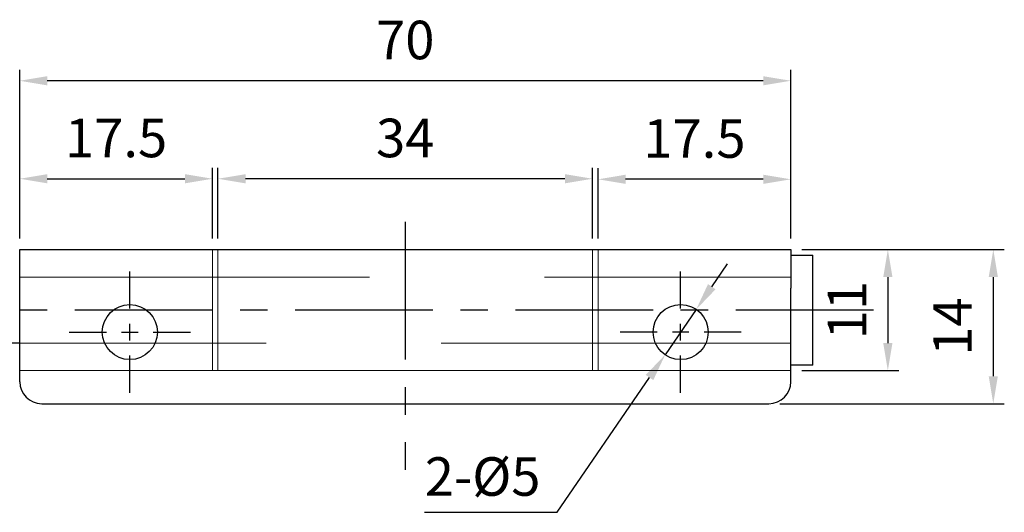
# Model space of a CAD drawing. Extents: x 0 to 367, y 0 to 257.
# Drawn here: x 173 to 263, y 63 to 108 of the extents above; entities that cross this region are included whole.
import ezdxf

# ---------------------------------------------------------------- set-up
doc = ezdxf.new("R2010")
doc.units = 0
doc.header["$LTSCALE"] = 10
doc.header["$MEASUREMENT"] = 0
doc.linetypes.add('CENTER', pattern=[2, 1.25, -0.25, 0.25, -0.25])
doc.linetypes.add('HIDDEN2', pattern=[4.7625, 3.175, -1.5875])
doc.layers.get('0').update_dxf_attribs({"linetype": 'CONTINUOUS'})
doc.layers.get('Defpoints').update_dxf_attribs({"linetype": 'CONTINUOUS'})
doc.layers.add('CENTER', color=1, linetype='CENTER')
doc.layers.add('hidden', color=4, linetype='HIDDEN2')
doc.styles.get("Standard").update_dxf_attribs({"font": 'simplex.shx', "width": 0.8, "bigfont": 'fhg.shx'})
doc.dimstyles.new('ISO-25', dxfattribs={"dimtxt": 3.5, "dimasz": 2.5, "dimexe": 1, "dimexo": 1, "dimgap": 1.5, "dimtad": 1, "dimtoh": 1, "dimdec": 1, "dimdsep": 46, "dimtxsty": 'Standard', "dimcen": 2.5, "dimclrd": 6, "dimclre": 6, "dimclrt": 7, "dimazin": 2, "dimtfac": 1, "dimtmove": 0, "dimatfit": 3, "dimfxl": 1, "dimarcsym": 0})

# ---------------------------------------------------------------- blocks, each defined once
blk = doc.blocks.new('*U214')
at = {"color": 0}
for p, q in [((0, 2.13), (0, 5.5)), ((-5.5, 0), (-2.13, 0)), ((-0.75, 0), (0.75, 0)), ((0, -0.75), (0, 0.75)), ((2.13, 0), (5.5, 0)), ((0, -5.5), (0, -2.13))]:
    blk.add_line(p, q, dxfattribs=at)
blk = doc.blocks.new('*U215')
at = {"color": 0}
blk.add_line((-42.5, 0), (39.5, 0), dxfattribs=at)
blk = doc.blocks.new('*D277')
at = {"color": 6, "lineweight": -2}
for p, q in [((173.256, 87.888), (173.256, 103.209)), ((243.256, 87.888), (243.256, 103.209)), ((240.756, 102.209), (175.756, 102.209))]:
    blk.add_line(p, q, dxfattribs=at)
at = {"color": 6}
for points in [[(175.756, 102.625), (175.756, 101.792), (173.256, 102.209)], [(240.756, 101.792), (240.756, 102.625), (243.256, 102.209)]]:
    blk.add_solid(points, dxfattribs=at)
at = {"layer": 'Defpoints', "color": 0}
for p in [(173.256, 102.209), (173.256, 86.888), (243.256, 86.888)]:
    blk.add_point(p, dxfattribs=at)
at = {"color": 7, "insert": (208.256, 105.459), "char_height": 3.5, "attachment_point": 5}
blk.add_mtext('70', dxfattribs=at)
blk = doc.blocks.new('*U278')
at = {"color": 0}
for p, q in [((0, 2.13), (0, 5.5)), ((-5.5, 0), (-2.13, 0)), ((-0.75, 0), (0.75, 0)), ((0, -0.75), (0, 0.75)), ((2.13, 0), (5.5, 0)), ((0, -5.5), (0, -2.13))]:
    blk.add_line(p, q, dxfattribs=at)
blk = doc.blocks.new('*D282')
at = {"color": 6, "lineweight": -2}
for p, q in [((244.256, 86.888), (253.064, 86.888)), ((252.064, 84.388), (252.064, 78.388)), ((244.256, 75.888), (253.064, 75.888))]:
    blk.add_line(p, q, dxfattribs=at)
at = {"color": 6}
for points in [[(252.48, 84.388), (251.647, 84.388), (252.064, 86.888)], [(251.647, 78.388), (252.48, 78.388), (252.064, 75.888)]]:
    blk.add_solid(points, dxfattribs=at)
at = {"layer": 'Defpoints', "color": 0}
for p in [(243.256, 86.888), (243.256, 75.888), (252.064, 75.888)]:
    blk.add_point(p, dxfattribs=at)
at = {"color": 7, "insert": (248.814, 81.388), "char_height": 3.5, "attachment_point": 5, "rotation": 90}
blk.add_mtext('11', dxfattribs=at)
blk = doc.blocks.new('*D283')
at = {"color": 6, "lineweight": -2}
for p, q in [((244.256, 86.888), (262.635, 86.888)), ((261.635, 84.388), (261.635, 75.388)), ((242.256, 72.888), (262.635, 72.888))]:
    blk.add_line(p, q, dxfattribs=at)
at = {"color": 6}
for points in [[(262.052, 84.388), (261.219, 84.388), (261.635, 86.888)], [(261.219, 75.388), (262.052, 75.388), (261.635, 72.888)]]:
    blk.add_solid(points, dxfattribs=at)
at = {"layer": 'Defpoints', "color": 0}
for p in [(243.256, 86.888), (241.256, 72.888), (261.635, 72.888)]:
    blk.add_point(p, dxfattribs=at)
at = {"color": 7, "insert": (258.385, 79.888), "char_height": 3.5, "attachment_point": 5, "rotation": 90}
blk.add_mtext('14', dxfattribs=at)
blk = doc.blocks.new('*D284')
at = {"color": 6, "lineweight": -2}
for p, q in [((225.756, 87.888), (225.756, 94.263)), ((243.256, 87.888), (243.256, 94.263)), ((240.756, 93.263), (228.256, 93.263))]:
    blk.add_line(p, q, dxfattribs=at)
at = {"color": 6}
for points in [[(228.256, 93.68), (228.256, 92.847), (225.756, 93.263)], [(240.756, 92.847), (240.756, 93.68), (243.256, 93.263)]]:
    blk.add_solid(points, dxfattribs=at)
at = {"layer": 'Defpoints', "color": 0}
for p in [(225.756, 93.263), (225.756, 86.888), (243.256, 86.888)]:
    blk.add_point(p, dxfattribs=at)
at = {"color": 7, "insert": (234.506, 96.513), "char_height": 3.5, "attachment_point": 5}
blk.add_mtext('17.5', dxfattribs=at)
blk = doc.blocks.new('*D285')
at = {"color": 6, "lineweight": -2}
for p, q in [((173.256, 87.888), (173.256, 94.313)), ((190.756, 87.888), (190.756, 94.313)), ((175.756, 93.313), (188.256, 93.313))]:
    blk.add_line(p, q, dxfattribs=at)
at = {"color": 6}
for points in [[(175.756, 93.729), (175.756, 92.896), (173.256, 93.313)], [(188.256, 92.896), (188.256, 93.729), (190.756, 93.313)]]:
    blk.add_solid(points, dxfattribs=at)
at = {"layer": 'Defpoints', "color": 0}
for p in [(190.756, 93.313), (173.256, 86.888), (190.756, 86.888)]:
    blk.add_point(p, dxfattribs=at)
at = {"color": 7, "insert": (182.006, 96.563), "char_height": 3.5, "attachment_point": 5}
blk.add_mtext('17.5', dxfattribs=at)
blk = doc.blocks.new('*D286')
at = {"color": 6, "lineweight": -2}
for p, q in [((191.256, 87.888), (191.256, 94.313)), ((225.256, 87.888), (225.256, 94.313)), ((222.756, 93.313), (193.756, 93.313))]:
    blk.add_line(p, q, dxfattribs=at)
at = {"color": 6}
for points in [[(193.756, 93.729), (193.756, 92.896), (191.256, 93.313)], [(222.756, 92.896), (222.756, 93.729), (225.256, 93.313)]]:
    blk.add_solid(points, dxfattribs=at)
at = {"layer": 'Defpoints', "color": 0}
for p in [(191.256, 93.313), (191.256, 86.888), (225.256, 86.888)]:
    blk.add_point(p, dxfattribs=at)
at = {"color": 7, "insert": (208.256, 96.563), "char_height": 3.5, "attachment_point": 5}
blk.add_mtext('34', dxfattribs=at)
blk = doc.blocks.new('*D319')
at = {"color": 6, "lineweight": -2}
for p, q in [((236.082, 83.513), (237.495, 85.575)), ((234.669, 81.451), (231.842, 77.326)), ((222.042, 63.026), (230.429, 75.264)), ((210.014, 63.026), (222.042, 63.026))]:
    blk.add_line(p, q, dxfattribs=at)
at = {"color": 6}
for points in [[(235.738, 83.748), (236.426, 83.277), (234.669, 81.451)], [(230.773, 75.028), (230.085, 75.5), (231.842, 77.326)]]:
    blk.add_solid(points, dxfattribs=at)
at = {"layer": 'Defpoints', "color": 0}
for p in [(234.669, 81.451), (231.842, 77.326)]:
    blk.add_point(p, dxfattribs=at)
at = {"color": 7, "insert": (215.278, 66.276), "char_height": 3.5, "attachment_point": 5}
blk.add_mtext('{\\Fsimplex,fhg.shx;2-%%c5}', dxfattribs=at)

msp = doc.modelspace()

# ---------------------------------------------------------------- linework, layer by layer
at = {"lineweight": 25}
for p, q in [((173.25563, 86.88839), (243.25563, 86.88839)), ((173.25563, 83.38839), (173.25563, 86.88839)), ((243.25563, 86.88839), (243.25563, 83.38839)), ((243.25563, 86.38839), (245.25563, 86.38839)), ((245.25563, 81.38839), (245.25563, 86.38839)), ((173.25563, 74.88839), (173.25563, 83.38839)), ((243.25563, 74.88839), (243.25563, 83.38839)), ((245.25563, 76.38839), (245.25563, 81.38839)), ((173.25563, 78.38839), (171.75563, 78.38839)), ((245.25563, 76.38839), (243.25563, 76.38839)), ((175.25563, 72.88839), (241.25563, 72.88839))]:
    msp.add_line(p, q, dxfattribs=at)
at = {"linetype": 'Continuous', "lineweight": 18}
msp.add_line((173.25563, 75.88839), (243.25563, 75.88839), dxfattribs=at)
at = {"lineweight": 25}
for centre in [(183.25563, 79.38839), (233.25563, 79.38839)]:
    msp.add_circle(centre, 2.5, dxfattribs=at)
for centre, start, end in [((175.25563, 74.88839), 180, 270), ((241.25563, 74.88839), 270, 0)]:
    msp.add_arc(centre, 2, start, end, dxfattribs=at)
at = {"layer": 'CENTER'}
msp.add_line((208.25563, 89.38839), (208.25563, 66.88839), dxfattribs=at)
at = {"layer": 'hidden', "color": 7, "linetype": 'Continuous', "lineweight": 18}
for p, q in [((190.75563, 75.88839), (190.75563, 86.88839)), ((191.25563, 75.88839), (191.25563, 86.88839)), ((225.25563, 86.88839), (225.25563, 75.88839)), ((225.75563, 86.88839), (225.75563, 75.88839))]:
    msp.add_line(p, q, dxfattribs=at)
at = {"layer": 'hidden', "color": 2, "lineweight": 18}
for p, q in [((173.25563, 84.38839), (243.25563, 84.38839)), ((243.25563, 78.38839), (173.25563, 78.38839))]:
    msp.add_line(p, q, dxfattribs=at)

# ---------------------------------------------------------------- block references
at = {"layer": 'CENTER'}
msp.add_blockref('*U278', (183.25563, 79.38839), dxfattribs=at)
at = {"layer": 'CENTER', "xscale": -1}
for name, p in [('*U214', (233.25563, 79.38839)), ('*U215', (208.25563, 81.38839))]:
    msp.add_blockref(name, p, dxfattribs=at)

# ---------------------------------------------------------------- dimensions: what is measured, and where the dimension line sits
at = {"color": 7}
for base, p1, p2, angle, picture, middle in [((173.25563, 102.20876), (243.25563, 86.88839), (173.25563, 86.88839), 180, '*D277', (208.25563, 105.45876)), ((190.75563, 93.31253), (173.25563, 86.88839), (190.75563, 86.88839), 180, '*D285', (182.00563, 96.56253)), ((191.25563, 93.31253), (225.25563, 86.88839), (191.25563, 86.88839), 180, '*D286', (208.25563, 96.56253)), ((225.75563, 93.26349), (243.25563, 86.88839), (225.75563, 86.88839), 180, '*D284', (234.50563, 96.51349)), ((261.63527, 72.88839), (243.25563, 86.88839), (241.25563, 72.88839), 90, '*D283', (258.38527, 79.88839)), ((252.06374, 75.88839), (243.25563, 86.88839), (243.25563, 75.88839), 90, '*D282', (248.81374, 81.38839))]:
    dim = msp.add_linear_dim(base=base, p1=p1, p2=p2, angle=angle, dimstyle='ISO-25', dxfattribs=at)
    dim.commit()
    dim.dimension.update_dxf_attribs({"geometry": picture, "text_midpoint": middle})
dim = msp.add_diameter_dim_2p(p1=(234.6689, 81.45059), p2=(231.84237, 77.32619), text='{\\Fsimplex,fhg.shx;2-<>}', dimstyle='ISO-25', override={"dimtxt": 3.5, "dimtxsty": 'Standard'}, dxfattribs=at)
dim.commit()
dim.dimension.update_dxf_attribs({"geometry": '*D319', "text_midpoint": (215.27842, 63.02638), "dimtype": 163})

doc.saveas('drawing.dxf')
